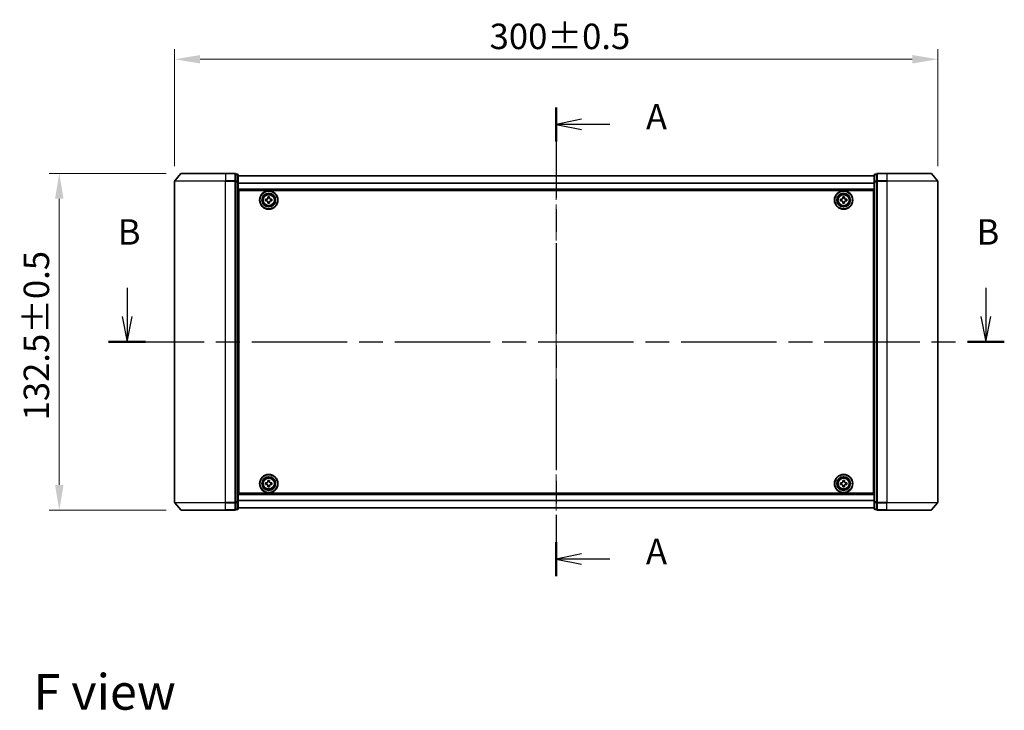
# Model space of a CAD drawing. Units: millimetres. Extents: x 0 to 7684, y 0 to 1124.
# Drawn here: x 1434 to 1822, y 379 to 651 of the extents above; entities that cross this region are included whole.
import ezdxf

# ---------------------------------------------------------------- set-up
doc = ezdxf.new("R2010")
doc.units = ezdxf.units.MM
doc.header["$LTSCALE"] = 2.5
doc.linetypes.add('CHAIN', pattern=[0.3543, 0.2362, -0.0295, 0.0591, -0.0295])
doc.layers.get('Defpoints').update_dxf_attribs({"lineweight": 25})
for name, color, linetype, lineweight in [('Centerline (ISO)', 131, 'Continuous', 18), ('Dimension (ISO)', 7, 'Continuous', 18), ('Dimension (ISO) @ 1', 7, 'Continuous', 18), ('Section Line (ISO)', 7, 'CHAIN', 25), ('Symbol (ISO)', 7, 'Continuous', 18), ('Visible (ISO)', 7, 'Continuous', 35), ('Visible Narrow (ISO)', 7, 'Continuous', 25)]:
    doc.layers.add(name, color=color, linetype=linetype, lineweight=lineweight)
doc.styles.add('Note Text (TK)', font='MS PGothic.ttf')
doc.dimstyles.new('Default - Method 1b (TK)', dxfattribs={"dimscale": 2.5, "dimtxt": 2.5, "dimasz": 2.5, "dimexe": 1, "dimexo": 1.5, "dimgap": 1, "dimtad": 1, "dimrnd": 1e-08, "dimdsep": 46, "dimtxsty": 'Note Text (TK)', "dimcen": 0.09, "dimdle": 5, "dimclrd": 100, "dimclre": 100, "dimclrt": 7, "dimadec": 1, "dimazin": 1, "dimtfac": 1, "dimtmove": 0, "dimatfit": 3, "dimfxl": 1, "dimtolj": 1, "dimlwd": -1, "dimlwe": -1, "dimarcsym": 0})

# ---------------------------------------------------------------- blocks, each defined once
blk = doc.blocks.new('2dTransSection51')
at = {"layer": 'Section Line (ISO)', "linetype": 'CHAIN', "ltscale": 15.080709}
blk.add_line((178.97, 162.011), (178.97, 115.923), dxfattribs=at)
at = {"layer": 'Section Line (ISO)', "linetype": 'Continuous', "lineweight": 50}
for p, q in [((178.97, 162.011), (178.97, 158.668)), ((178.97, 119.266), (178.97, 115.923))]:
    blk.add_line(p, q, dxfattribs=at)
at = {"layer": 'Section Line (ISO)', "linetype": 'Continuous'}
for p, q in [((181.47, 160.839), (178.97, 160.339)), ((181.47, 160.339), (178.97, 160.339)), ((178.97, 160.339), (181.47, 159.839)), ((184.242, 160.339), (181.47, 160.339)), ((181.47, 118.094), (178.97, 117.594)), ((181.47, 117.594), (178.97, 117.594)), ((178.97, 117.594), (181.47, 117.094)), ((184.242, 117.594), (181.47, 117.594))]:
    blk.add_line(p, q, dxfattribs=at)
at = {"layer": 'Section Line (ISO)', "char_height": 2.5, "attachment_point": 7, "style": 'Note Text (TK)'}
for insert in [(187.79, 159.053), (187.79, 116.308)]:
    blk.add_mtext('A', dxfattribs=dict(at, insert=insert))
blk = doc.blocks.new('2dTransSection52')
at = {"layer": 'Section Line (ISO)', "linetype": 'Continuous'}
for p, q in [((136.798, 144.274), (136.798, 141.455)), ((221.198, 144.274), (221.198, 141.455)), ((136.298, 141.455), (136.798, 138.955)), ((136.798, 141.455), (136.798, 138.955)), ((136.798, 138.955), (137.298, 141.455)), ((220.698, 141.455), (221.198, 138.955)), ((221.198, 141.455), (221.198, 138.955)), ((221.198, 138.955), (221.698, 141.455))]:
    blk.add_line(p, q, dxfattribs=at)
at = {"layer": 'Section Line (ISO)', "linetype": 'CHAIN', "ltscale": 15.881105}
blk.add_line((134.984, 138.955), (223.011, 138.955), dxfattribs=at)
at = {"layer": 'Section Line (ISO)', "linetype": 'Continuous', "lineweight": 50}
for p, q in [((134.984, 138.955), (138.611, 138.955)), ((219.384, 138.955), (223.011, 138.955))]:
    blk.add_line(p, q, dxfattribs=at)
at = {"layer": 'Section Line (ISO)', "char_height": 2.5, "attachment_point": 7, "style": 'Note Text (TK)'}
for insert in [(135.878, 147.73), (220.278, 147.73)]:
    blk.add_mtext('B', dxfattribs=dict(at, insert=insert))
blk = doc.blocks.new('*D28')
at = {"layer": 'Defpoints', "color": 0}
for p in [(1795.38, 634.96), (1495.38, 586.96), (1795.38, 586.96)]:
    blk.add_point(p, dxfattribs=at)
at = {"layer": 'Dimension (ISO)', "color": 100}
for p, q in [((1495.38, 592.96), (1495.38, 638.96)), ((1795.38, 592.96), (1795.38, 638.96)), ((1505.38, 634.96), (1785.38, 634.96))]:
    blk.add_line(p, q, dxfattribs=at)
for points in [[(1505.38, 636.63), (1505.38, 633.3), (1495.38, 634.96)], [(1785.38, 636.63), (1785.38, 633.3), (1795.38, 634.96)]]:
    blk.add_solid(points, dxfattribs=at)
at = {"layer": 'Dimension (ISO)', "color": 7, "insert": (1619.19, 643.96), "char_height": 10, "attachment_point": 4, "style": 'Note Text (TK)'}
blk.add_mtext('\\A1;300±0.5', dxfattribs=at)
blk = doc.blocks.new('*D29')
at = {"layer": 'Defpoints', "color": 0}
for p in [(1498.02, 590.07), (1450.02, 457.57), (1498.02, 457.57)]:
    blk.add_point(p, dxfattribs=at)
at = {"layer": 'Dimension (ISO)', "color": 100}
for p, q in [((1492.02, 590.07), (1446.02, 590.07)), ((1450.02, 580.07), (1450.02, 467.57)), ((1492.02, 457.57), (1446.02, 457.57))]:
    blk.add_line(p, q, dxfattribs=at)
for points in [[(1448.35, 580.07), (1451.69, 580.07), (1450.02, 590.07)], [(1448.35, 467.57), (1451.69, 467.57), (1450.02, 457.57)]]:
    blk.add_solid(points, dxfattribs=at)
at = {"layer": 'Dimension (ISO)', "color": 7, "insert": (1441.02, 492.91), "char_height": 10, "attachment_point": 4, "rotation": 90, "style": 'Note Text (TK)'}
blk.add_mtext('\\A1;132.5±0.5', dxfattribs=at)

msp = doc.modelspace()

# ---------------------------------------------------------------- linework, layer by layer
at = {"layer": 'Centerline (ISO)', "linetype": 'CHAIN', "ltscale": 23.990969}
msp.add_line((1645.3791, 599.1219), (1645.3791, 448.5219), dxfattribs=at)
at = {"layer": 'Visible (ISO)'}
for p, q in [((1497.7892, 589.964), (1495.4486, 587.1554)), ((1498.0196, 590.0719), (1515.3791, 590.0719)), ((1519.0791, 590.0719), (1515.3791, 590.0719)), ((1519.3791, 586.9633), (1519.3791, 589.7719)), ((1520.0791, 589.7719), (1519.3791, 589.7719)), ((1520.3791, 586.7823), (1520.3791, 589.4719)), ((1770.3791, 589.1219), (1520.3791, 589.1219)), ((1770.3791, 589.4719), (1770.3791, 586.7823)), ((1771.3791, 589.7719), (1770.6791, 589.7719)), ((1771.3791, 589.7719), (1771.3791, 586.9633)), ((1775.3791, 590.0719), (1771.6791, 590.0719)), ((1775.3791, 590.0719), (1792.7386, 590.0719)), ((1792.9691, 589.964), (1795.3096, 587.1554)), ((1495.3791, 586.9633), (1495.3791, 460.6805)), ((1519.3791, 460.6805), (1519.3791, 586.9633)), ((1520.3791, 460.8616), (1520.3791, 586.7823)), ((1770.3791, 586.7823), (1770.3791, 460.8616)), ((1771.3791, 586.9633), (1771.3791, 460.6805)), ((1795.3791, 460.6805), (1795.3791, 586.9633)), ((1770.3791, 583.6219), (1520.3791, 583.6219)), ((1520.6291, 464.3219), (1520.6291, 583.3219)), ((1520.6291, 583.3219), (1770.1291, 583.3219)), ((1532.0666, 580.3594), (1532.0666, 580.8219)), ((1532.0666, 580.8219), (1532.6916, 580.8219)), ((1532.6916, 580.8219), (1532.6916, 580.3594)), ((1758.0666, 580.3594), (1758.0666, 580.8219)), ((1758.0666, 580.8219), (1758.6916, 580.8219)), ((1758.6916, 580.8219), (1758.6916, 580.3594)), ((1770.1291, 583.3219), (1770.1291, 464.3219)), ((1520.6291, 580.1219), (1520.3791, 580.1219)), ((1520.6291, 579.6219), (1520.3791, 579.6219)), ((1520.6291, 579.1219), (1520.3791, 579.1219)), ((1520.6291, 577.1219), (1520.3791, 577.1219)), ((1531.1291, 579.8844), (1531.5916, 579.8844)), ((1531.1291, 579.2594), (1531.1291, 579.8844)), ((1531.5916, 579.2594), (1531.1291, 579.2594)), ((1532.0666, 578.3219), (1532.0666, 578.7844)), ((1532.6916, 578.3219), (1532.0666, 578.3219)), ((1532.6916, 578.7844), (1532.6916, 578.3219)), ((1533.1666, 579.8844), (1533.6291, 579.8844)), ((1533.6291, 579.2594), (1533.1666, 579.2594)), ((1533.6291, 579.8844), (1533.6291, 579.2594)), ((1757.1291, 579.8844), (1757.5916, 579.8844)), ((1757.1291, 579.2594), (1757.1291, 579.8844)), ((1757.5916, 579.2594), (1757.1291, 579.2594)), ((1758.0666, 578.3219), (1758.0666, 578.7844)), ((1758.6916, 578.3219), (1758.0666, 578.3219)), ((1758.6916, 578.7844), (1758.6916, 578.3219)), ((1759.1666, 579.8844), (1759.6291, 579.8844)), ((1759.6291, 579.2594), (1759.1666, 579.2594)), ((1759.6291, 579.8844), (1759.6291, 579.2594)), ((1770.3791, 580.1219), (1770.1291, 580.1219)), ((1770.3791, 579.6219), (1770.1291, 579.6219)), ((1770.3791, 579.1219), (1770.1291, 579.1219)), ((1770.3791, 577.1219), (1770.1291, 577.1219)), ((1520.6291, 574.1219), (1520.3791, 574.1219)), ((1520.6291, 573.1219), (1520.3791, 573.1219)), ((1770.3791, 574.1219), (1770.1291, 574.1219)), ((1770.3791, 573.1219), (1770.1291, 573.1219)), ((1520.6291, 572.7719), (1520.3791, 572.7719)), ((1770.3791, 572.7719), (1770.1291, 572.7719)), ((1520.3791, 474.8719), (1520.6291, 474.8719)), ((1520.3791, 474.5219), (1520.6291, 474.5219)), ((1520.3791, 473.5219), (1520.6291, 473.5219)), ((1770.1291, 474.8719), (1770.3791, 474.8719)), ((1770.1291, 474.5219), (1770.3791, 474.5219)), ((1770.1291, 473.5219), (1770.3791, 473.5219)), ((1520.3791, 470.5219), (1520.6291, 470.5219)), ((1520.3791, 468.5219), (1520.6291, 468.5219)), ((1531.1291, 468.3844), (1531.5916, 468.3844)), ((1531.1291, 467.7594), (1531.1291, 468.3844)), ((1532.0666, 468.8594), (1532.0666, 469.3219)), ((1532.0666, 469.3219), (1532.6916, 469.3219)), ((1532.6916, 469.3219), (1532.6916, 468.8594)), ((1533.1666, 468.3844), (1533.6291, 468.3844)), ((1533.6291, 468.3844), (1533.6291, 467.7594)), ((1757.1291, 468.3844), (1757.5916, 468.3844)), ((1757.1291, 467.7594), (1757.1291, 468.3844)), ((1758.0666, 468.8594), (1758.0666, 469.3219)), ((1758.0666, 469.3219), (1758.6916, 469.3219)), ((1758.6916, 469.3219), (1758.6916, 468.8594)), ((1759.1666, 468.3844), (1759.6291, 468.3844)), ((1759.6291, 468.3844), (1759.6291, 467.7594)), ((1770.1291, 470.5219), (1770.3791, 470.5219)), ((1770.1291, 468.5219), (1770.3791, 468.5219)), ((1520.3791, 468.0219), (1520.6291, 468.0219)), ((1520.3791, 467.5219), (1520.6291, 467.5219)), ((1531.5916, 467.7594), (1531.1291, 467.7594)), ((1532.0666, 466.8219), (1532.0666, 467.2844)), ((1532.6916, 466.8219), (1532.0666, 466.8219)), ((1532.6916, 467.2844), (1532.6916, 466.8219)), ((1533.6291, 467.7594), (1533.1666, 467.7594)), ((1757.5916, 467.7594), (1757.1291, 467.7594)), ((1758.0666, 466.8219), (1758.0666, 467.2844)), ((1758.6916, 466.8219), (1758.0666, 466.8219)), ((1758.6916, 467.2844), (1758.6916, 466.8219)), ((1759.6291, 467.7594), (1759.1666, 467.7594)), ((1770.1291, 468.0219), (1770.3791, 468.0219)), ((1770.1291, 467.5219), (1770.3791, 467.5219)), ((1519.3791, 457.8719), (1519.3791, 460.6805)), ((1520.3791, 464.0219), (1770.3791, 464.0219)), ((1520.3791, 458.1719), (1520.3791, 460.8616)), ((1770.1291, 464.3219), (1520.6291, 464.3219)), ((1770.3791, 460.8616), (1770.3791, 458.1719)), ((1771.3791, 460.6805), (1771.3791, 457.8719)), ((1497.7892, 457.6799), (1495.4486, 460.4885)), ((1515.3791, 457.5719), (1498.0196, 457.5719)), ((1515.3791, 457.5719), (1519.0791, 457.5719)), ((1519.3791, 457.8719), (1520.0791, 457.8719)), ((1520.3791, 458.5219), (1770.3791, 458.5219)), ((1770.6791, 457.8719), (1771.3791, 457.8719)), ((1771.6791, 457.5719), (1775.3791, 457.5719)), ((1792.7386, 457.5719), (1775.3791, 457.5719)), ((1792.9691, 457.6799), (1795.3096, 460.4885))]:
    msp.add_line(p, q, dxfattribs=at)
for centre, radius in [((1532.3791, 579.5719), 3.6), ((1532.3791, 579.5719), 3.5), ((1532.3791, 579.5719), 2.7), ((1532.3791, 579.5719), 2.6), ((1532.3791, 579.5719), 2.4649), ((1758.3791, 579.5719), 3.6), ((1758.3791, 579.5719), 3.5), ((1758.3791, 579.5719), 2.7), ((1758.3791, 579.5719), 2.6), ((1758.3791, 579.5719), 2.4649), ((1532.3791, 468.0719), 3.6), ((1532.3791, 468.0719), 3.5), ((1532.3791, 468.0719), 2.7), ((1532.3791, 468.0719), 2.6), ((1532.3791, 468.0719), 2.4649), ((1758.3791, 468.0719), 3.6), ((1758.3791, 468.0719), 3.5), ((1758.3791, 468.0719), 2.7), ((1758.3791, 468.0719), 2.6), ((1758.3791, 468.0719), 2.4649)]:
    msp.add_circle(centre, radius, dxfattribs=at)
for centre, start, end in [((1498.0196, 589.7719), 90, 140.194429), ((1519.0791, 589.7719), 0, 90), ((1520.0791, 589.4719), 0, 90), ((1770.6791, 589.4719), 90, 180), ((1771.6791, 589.7719), 90, 180), ((1792.7386, 589.7719), 39.805571, 90), ((1495.6791, 586.9633), 140.194429, 180), ((1795.0791, 586.9633), 0, 39.805571), ((1495.6791, 460.6805), 180, 219.805571), ((1795.0791, 460.6805), 320.194429, 0), ((1498.0196, 457.8719), 219.805571, 270), ((1519.0791, 457.8719), 270, 0), ((1520.0791, 458.1719), 270, 0), ((1770.6791, 458.1719), 180, 270), ((1771.6791, 457.8719), 180, 270), ((1792.7386, 457.8719), 270, 320.194429)]:
    msp.add_arc(centre, 0.3, start, end, dxfattribs=at)
for points, knots in [([(1531.5916, 579.8844), (1531.651, 579.8844), (1531.7146, 579.8963), (1531.8317, 579.9447), (1531.8852, 579.9813), (1531.9698, 580.0658), (1532.0063, 580.1194), (1532.0548, 580.2364), (1532.0666, 580.3), (1532.0666, 580.3594)], [-0.2880009693, -0.2880009693, -0.2880009693, -0.2880009693, -0.2700640264, -0.2700640264, -0.2521270835, -0.2521270835, -0.2341901406, -0.2341901406, -0.2162531977, -0.2162531977, -0.2162531977, -0.2162531977]), ([(1532.0666, 578.7844), (1532.0666, 578.8439), (1532.0548, 578.9074), (1532.0063, 579.0245), (1531.9698, 579.078), (1531.8852, 579.1626), (1531.8317, 579.1992), (1531.7146, 579.2476), (1531.651, 579.2594), (1531.5916, 579.2594)], [0, 0, 0, 0, 0.0179369429, 0.0179369429, 0.0358738858, 0.0358738858, 0.0538108287, 0.0538108287, 0.0717477716, 0.0717477716, 0.0717477716, 0.0717477716]), ([(1532.6916, 580.3594), (1532.6916, 580.3), (1532.7035, 580.2364), (1532.7519, 580.1194), (1532.7885, 580.0658), (1532.873, 579.9813), (1532.9265, 579.9447), (1533.0436, 579.8963), (1533.1072, 579.8844), (1533.1666, 579.8844)], [-0.2880009693, -0.2880009693, -0.2880009693, -0.2880009693, -0.2700640264, -0.2700640264, -0.2521270835, -0.2521270835, -0.2341901406, -0.2341901406, -0.2162531977, -0.2162531977, -0.2162531977, -0.2162531977]), ([(1533.1666, 579.2594), (1533.1072, 579.2594), (1533.0436, 579.2476), (1532.9265, 579.1992), (1532.873, 579.1626), (1532.7885, 579.078), (1532.7519, 579.0245), (1532.7035, 578.9074), (1532.6916, 578.8439), (1532.6916, 578.7844)], [0, 0, 0, 0, 0.0179369429, 0.0179369429, 0.0358738858, 0.0358738858, 0.0538108287, 0.0538108287, 0.0717477716, 0.0717477716, 0.0717477716, 0.0717477716]), ([(1757.5916, 579.8844), (1757.651, 579.8844), (1757.7146, 579.8963), (1757.8317, 579.9447), (1757.8852, 579.9813), (1757.9698, 580.0658), (1758.0063, 580.1194), (1758.0548, 580.2364), (1758.0666, 580.3), (1758.0666, 580.3594)], [-0.2880009693, -0.2880009693, -0.2880009693, -0.2880009693, -0.2700640264, -0.2700640264, -0.2521270835, -0.2521270835, -0.2341901406, -0.2341901406, -0.2162531977, -0.2162531977, -0.2162531977, -0.2162531977]), ([(1758.0666, 578.7844), (1758.0666, 578.8439), (1758.0548, 578.9074), (1758.0063, 579.0245), (1757.9698, 579.078), (1757.8852, 579.1626), (1757.8317, 579.1992), (1757.7146, 579.2476), (1757.651, 579.2594), (1757.5916, 579.2594)], [0, 0, 0, 0, 0.0179369429, 0.0179369429, 0.0358738858, 0.0358738858, 0.0538108287, 0.0538108287, 0.0717477716, 0.0717477716, 0.0717477716, 0.0717477716]), ([(1758.6916, 580.3594), (1758.6916, 580.3), (1758.7035, 580.2364), (1758.7519, 580.1194), (1758.7885, 580.0658), (1758.873, 579.9813), (1758.9265, 579.9447), (1759.0436, 579.8963), (1759.1072, 579.8844), (1759.1666, 579.8844)], [-0.2880009693, -0.2880009693, -0.2880009693, -0.2880009693, -0.2700640264, -0.2700640264, -0.2521270835, -0.2521270835, -0.2341901406, -0.2341901406, -0.2162531977, -0.2162531977, -0.2162531977, -0.2162531977]), ([(1759.1666, 579.2594), (1759.1072, 579.2594), (1759.0436, 579.2476), (1758.9265, 579.1992), (1758.873, 579.1626), (1758.7885, 579.078), (1758.7519, 579.0245), (1758.7035, 578.9074), (1758.6916, 578.8439), (1758.6916, 578.7844)], [0, 0, 0, 0, 0.0179369429, 0.0179369429, 0.0358738858, 0.0358738858, 0.0538108287, 0.0538108287, 0.0717477716, 0.0717477716, 0.0717477716, 0.0717477716]), ([(1531.5916, 468.3844), (1531.651, 468.3844), (1531.7146, 468.3963), (1531.8317, 468.4447), (1531.8852, 468.4813), (1531.9698, 468.5658), (1532.0063, 468.6194), (1532.0548, 468.7364), (1532.0666, 468.8), (1532.0666, 468.8594)], [-0.2880009693, -0.2880009693, -0.2880009693, -0.2880009693, -0.2700640264, -0.2700640264, -0.2521270835, -0.2521270835, -0.2341901406, -0.2341901406, -0.2162531977, -0.2162531977, -0.2162531977, -0.2162531977]), ([(1532.6916, 468.8594), (1532.6916, 468.8), (1532.7035, 468.7364), (1532.7519, 468.6194), (1532.7885, 468.5658), (1532.873, 468.4813), (1532.9265, 468.4447), (1533.0436, 468.3963), (1533.1072, 468.3844), (1533.1666, 468.3844)], [-0.2880009693, -0.2880009693, -0.2880009693, -0.2880009693, -0.2700640264, -0.2700640264, -0.2521270835, -0.2521270835, -0.2341901406, -0.2341901406, -0.2162531977, -0.2162531977, -0.2162531977, -0.2162531977]), ([(1757.5916, 468.3844), (1757.651, 468.3844), (1757.7146, 468.3963), (1757.8317, 468.4447), (1757.8852, 468.4813), (1757.9698, 468.5658), (1758.0063, 468.6194), (1758.0548, 468.7364), (1758.0666, 468.8), (1758.0666, 468.8594)], [-0.2880009693, -0.2880009693, -0.2880009693, -0.2880009693, -0.2700640264, -0.2700640264, -0.2521270835, -0.2521270835, -0.2341901406, -0.2341901406, -0.2162531977, -0.2162531977, -0.2162531977, -0.2162531977]), ([(1758.6916, 468.8594), (1758.6916, 468.8), (1758.7035, 468.7364), (1758.7519, 468.6194), (1758.7885, 468.5658), (1758.873, 468.4813), (1758.9265, 468.4447), (1759.0436, 468.3963), (1759.1072, 468.3844), (1759.1666, 468.3844)], [-0.2880009693, -0.2880009693, -0.2880009693, -0.2880009693, -0.2700640264, -0.2700640264, -0.2521270835, -0.2521270835, -0.2341901406, -0.2341901406, -0.2162531977, -0.2162531977, -0.2162531977, -0.2162531977]), ([(1532.0666, 467.2844), (1532.0666, 467.3439), (1532.0548, 467.4074), (1532.0063, 467.5245), (1531.9698, 467.578), (1531.8852, 467.6626), (1531.8317, 467.6992), (1531.7146, 467.7476), (1531.651, 467.7594), (1531.5916, 467.7594)], [0, 0, 0, 0, 0.0179369429, 0.0179369429, 0.0358738858, 0.0358738858, 0.0538108287, 0.0538108287, 0.0717477716, 0.0717477716, 0.0717477716, 0.0717477716]), ([(1533.1666, 467.7594), (1533.1072, 467.7594), (1533.0436, 467.7476), (1532.9265, 467.6992), (1532.873, 467.6626), (1532.7885, 467.578), (1532.7519, 467.5245), (1532.7035, 467.4074), (1532.6916, 467.3439), (1532.6916, 467.2844)], [0, 0, 0, 0, 0.0179369429, 0.0179369429, 0.0358738858, 0.0358738858, 0.0538108287, 0.0538108287, 0.0717477716, 0.0717477716, 0.0717477716, 0.0717477716]), ([(1758.0666, 467.2844), (1758.0666, 467.3439), (1758.0548, 467.4074), (1758.0063, 467.5245), (1757.9698, 467.578), (1757.8852, 467.6626), (1757.8317, 467.6992), (1757.7146, 467.7476), (1757.651, 467.7594), (1757.5916, 467.7594)], [0, 0, 0, 0, 0.0179369429, 0.0179369429, 0.0358738858, 0.0358738858, 0.0538108287, 0.0538108287, 0.0717477716, 0.0717477716, 0.0717477716, 0.0717477716]), ([(1759.1666, 467.7594), (1759.1072, 467.7594), (1759.0436, 467.7476), (1758.9265, 467.6992), (1758.873, 467.6626), (1758.7885, 467.578), (1758.7519, 467.5245), (1758.7035, 467.4074), (1758.6916, 467.3439), (1758.6916, 467.2844)], [0, 0, 0, 0, 0.0179369429, 0.0179369429, 0.0358738858, 0.0358738858, 0.0538108287, 0.0538108287, 0.0717477716, 0.0717477716, 0.0717477716, 0.0717477716])]:
    msp.add_open_spline(points, degree=3, knots=knots, dxfattribs=at)
at = {"layer": 'Visible Narrow (ISO)'}
for p, q in [((1515.3791, 589.964), (1497.7892, 589.964)), ((1515.3791, 589.964), (1515.3791, 590.0719)), ((1515.3791, 589.964), (1519.0791, 589.964)), ((1515.3791, 589.964), (1515.3791, 587.1554)), ((1519.0791, 589.964), (1519.0791, 590.0719)), ((1519.0791, 589.964), (1519.0791, 587.1554)), ((1519.3791, 589.664), (1520.0791, 589.664)), ((1520.0791, 589.664), (1520.0791, 589.7719)), ((1520.0791, 589.664), (1520.0791, 586.9743)), ((1770.3791, 589.05), (1520.3791, 589.05)), ((1770.6791, 589.7719), (1770.6791, 589.664)), ((1770.6791, 586.9743), (1770.6791, 589.664)), ((1770.6791, 589.664), (1771.3791, 589.664)), ((1771.6791, 590.0719), (1771.6791, 589.964)), ((1771.6791, 587.1554), (1771.6791, 589.964)), ((1771.6791, 589.964), (1775.3791, 589.964)), ((1775.3791, 589.964), (1775.3791, 590.0719)), ((1775.3791, 589.964), (1775.3791, 587.1554)), ((1792.9691, 589.964), (1775.3791, 589.964)), ((1515.3791, 586.9633), (1495.3791, 586.9633)), ((1495.4486, 587.1554), (1515.3791, 587.1554)), ((1519.0791, 587.1554), (1515.3791, 587.1554)), ((1515.3791, 587.1554), (1515.3791, 586.9633)), ((1515.3791, 586.9633), (1519.0791, 586.9633)), ((1515.3791, 460.6805), (1515.3791, 586.9633)), ((1519.0791, 586.9633), (1519.0791, 587.1554)), ((1519.0791, 586.9633), (1519.3791, 586.9633)), ((1519.0791, 586.9633), (1519.0791, 460.6805)), ((1520.0791, 586.9743), (1519.3791, 586.9743)), ((1519.3791, 586.7823), (1520.0791, 586.7823)), ((1520.0791, 586.7823), (1520.0791, 586.9743)), ((1520.0791, 586.7823), (1520.3791, 586.7823)), ((1520.0791, 586.7823), (1520.0791, 460.8616)), ((1770.3791, 586.1776), (1520.3791, 586.1776)), ((1770.3791, 586.0495), (1520.3791, 586.0495)), ((1770.3791, 586.7823), (1770.6791, 586.7823)), ((1770.6791, 586.9743), (1770.6791, 586.7823)), ((1771.3791, 586.9743), (1770.6791, 586.9743)), ((1770.6791, 460.8616), (1770.6791, 586.7823)), ((1770.6791, 586.7823), (1771.3791, 586.7823)), ((1771.3791, 586.9633), (1771.6791, 586.9633)), ((1771.6791, 587.1554), (1771.6791, 586.9633)), ((1775.3791, 587.1554), (1771.6791, 587.1554)), ((1771.6791, 460.6805), (1771.6791, 586.9633)), ((1771.6791, 586.9633), (1775.3791, 586.9633)), ((1775.3791, 587.1554), (1775.3791, 586.9633)), ((1775.3791, 587.1554), (1795.3096, 587.1554)), ((1775.3791, 586.9633), (1775.3791, 460.6805)), ((1795.3791, 586.9633), (1775.3791, 586.9633)), ((1770.3791, 583.9219), (1520.3791, 583.9219)), ((1520.6291, 577.7462), (1520.3791, 577.7462)), ((1520.6291, 577.5341), (1520.3791, 577.5341)), ((1520.6291, 577.2098), (1520.3791, 577.2098)), ((1520.6291, 576.8219), (1520.3791, 576.8219)), ((1770.3791, 577.7462), (1770.1291, 577.7462)), ((1770.3791, 577.5341), (1770.1291, 577.5341)), ((1770.3791, 577.2098), (1770.1291, 577.2098)), ((1770.3791, 576.8219), (1770.1291, 576.8219)), ((1520.6291, 574.4219), (1520.3791, 574.4219)), ((1520.6291, 574.0341), (1520.3791, 574.0341)), ((1520.6291, 573.7098), (1520.3791, 573.7098)), ((1520.6291, 573.4977), (1520.3791, 573.4977)), ((1520.6291, 573.4219), (1520.3791, 573.4219)), ((1770.3791, 574.4219), (1770.1291, 574.4219)), ((1770.3791, 574.0341), (1770.1291, 574.0341)), ((1770.3791, 573.7098), (1770.1291, 573.7098)), ((1770.3791, 573.4977), (1770.1291, 573.4977)), ((1770.3791, 573.4219), (1770.1291, 573.4219)), ((1520.3791, 572.4719), (1520.6291, 572.4719)), ((1770.1291, 572.4719), (1770.3791, 572.4719)), ((1520.6291, 475.1719), (1520.3791, 475.1719)), ((1520.3791, 474.2219), (1520.6291, 474.2219)), ((1520.3791, 474.1462), (1520.6291, 474.1462)), ((1520.3791, 473.9341), (1520.6291, 473.9341)), ((1520.3791, 473.6098), (1520.6291, 473.6098)), ((1520.3791, 473.2219), (1520.6291, 473.2219)), ((1770.3791, 475.1719), (1770.1291, 475.1719)), ((1770.1291, 474.2219), (1770.3791, 474.2219)), ((1770.1291, 474.1462), (1770.3791, 474.1462)), ((1770.1291, 473.9341), (1770.3791, 473.9341)), ((1770.1291, 473.6098), (1770.3791, 473.6098)), ((1770.1291, 473.2219), (1770.3791, 473.2219)), ((1520.3791, 470.8219), (1520.6291, 470.8219)), ((1520.3791, 470.4341), (1520.6291, 470.4341)), ((1520.3791, 470.1098), (1520.6291, 470.1098)), ((1520.3791, 469.8977), (1520.6291, 469.8977)), ((1770.1291, 470.8219), (1770.3791, 470.8219)), ((1770.1291, 470.4341), (1770.3791, 470.4341)), ((1770.1291, 470.1098), (1770.3791, 470.1098)), ((1770.1291, 469.8977), (1770.3791, 469.8977)), ((1495.3791, 460.6805), (1515.3791, 460.6805)), ((1519.0791, 460.6805), (1515.3791, 460.6805)), ((1515.3791, 460.4885), (1515.3791, 460.6805)), ((1519.3791, 460.6805), (1519.0791, 460.6805)), ((1519.0791, 460.4885), (1519.0791, 460.6805)), ((1520.0791, 460.8616), (1519.3791, 460.8616)), ((1519.3791, 460.6695), (1520.0791, 460.6695)), ((1520.3791, 460.8616), (1520.0791, 460.8616)), ((1520.0791, 460.6695), (1520.0791, 460.8616)), ((1520.0791, 460.6695), (1520.0791, 457.9799)), ((1520.3791, 463.7219), (1770.3791, 463.7219)), ((1520.3791, 461.5943), (1770.3791, 461.5943)), ((1520.3791, 461.4663), (1770.3791, 461.4663)), ((1770.6791, 460.8616), (1770.3791, 460.8616)), ((1770.6791, 460.8616), (1770.6791, 460.6695)), ((1771.3791, 460.8616), (1770.6791, 460.8616)), ((1770.6791, 457.9799), (1770.6791, 460.6695)), ((1770.6791, 460.6695), (1771.3791, 460.6695)), ((1771.6791, 460.6805), (1771.3791, 460.6805)), ((1771.6791, 460.6805), (1771.6791, 460.4885)), ((1775.3791, 460.6805), (1771.6791, 460.6805)), ((1775.3791, 460.4885), (1775.3791, 460.6805)), ((1775.3791, 460.6805), (1795.3791, 460.6805)), ((1515.3791, 460.4885), (1495.4486, 460.4885)), ((1497.7892, 457.6799), (1515.3791, 457.6799)), ((1515.3791, 460.4885), (1519.0791, 460.4885)), ((1515.3791, 457.6799), (1515.3791, 460.4885)), ((1519.0791, 457.6799), (1515.3791, 457.6799)), ((1515.3791, 457.6799), (1515.3791, 457.5719)), ((1519.0791, 460.4885), (1519.0791, 457.6799)), ((1519.0791, 457.5719), (1519.0791, 457.6799)), ((1520.0791, 457.9799), (1519.3791, 457.9799)), ((1520.0791, 457.8719), (1520.0791, 457.9799)), ((1520.3791, 458.5939), (1770.3791, 458.5939)), ((1770.6791, 457.9799), (1770.6791, 457.8719)), ((1771.3791, 457.9799), (1770.6791, 457.9799)), ((1771.6791, 457.6799), (1771.6791, 460.4885)), ((1771.6791, 460.4885), (1775.3791, 460.4885)), ((1771.6791, 457.6799), (1771.6791, 457.5719)), ((1775.3791, 457.6799), (1771.6791, 457.6799)), ((1775.3791, 457.6799), (1775.3791, 460.4885)), ((1795.3096, 460.4885), (1775.3791, 460.4885)), ((1775.3791, 457.6799), (1775.3791, 457.5719)), ((1775.3791, 457.6799), (1792.9691, 457.6799))]:
    msp.add_line(p, q, dxfattribs=at)
for centre, radius in [((1532.3791, 579.5719), 2.4624), ((1532.3791, 579.5719), 2.2523), ((1532.3791, 579.5719), 2.113), ((1758.3791, 579.5719), 2.4624), ((1758.3791, 579.5719), 2.2523), ((1758.3791, 579.5719), 2.113), ((1532.3791, 468.0719), 2.4624), ((1532.3791, 468.0719), 2.2523), ((1532.3791, 468.0719), 2.113), ((1758.3791, 468.0719), 2.4624), ((1758.3791, 468.0719), 2.2523), ((1758.3791, 468.0719), 2.113)]:
    msp.add_circle(centre, radius, dxfattribs=at)
for centre, major_axis, start_param, end_param in [((1519.0791, 589.7719), (0.3, 0), 0, 1.57079633), ((1520.0791, 589.4719), (0.3, 0), 0, 1.57079633), ((1770.6791, 589.4719), (-0.3, 0), 4.71238898, 6.28318531), ((1771.6791, 589.7719), (-0.3, 0), 4.71238898, 6.28318531), ((1519.0791, 586.9633), (0.3, 0), 0, 1.57079633), ((1520.0791, 586.7823), (0.3, 0), 0, 1.57079633), ((1770.6791, 586.7823), (-0.3, 0), 4.71238898, 6.28318531), ((1771.6791, 586.9633), (-0.3, 0), 4.71238898, 6.28318531), ((1519.0791, 460.6805), (0.3, 0), 4.71238898, 6.28318531), ((1520.0791, 460.8616), (0.3, 0), 4.71238898, 6.28318531), ((1770.6791, 460.8616), (-0.3, 0), 0, 1.57079633), ((1771.6791, 460.6805), (-0.3, 0), 0, 1.57079633), ((1519.0791, 457.8719), (0.3, 0), 4.71238898, 6.28318531), ((1520.0791, 458.1719), (0.3, 0), 4.71238898, 6.28318531), ((1770.6791, 458.1719), (-0.3, 0), 0, 1.57079633), ((1771.6791, 457.8719), (-0.3, 0), 0, 1.57079633)]:
    msp.add_ellipse(centre, major_axis=major_axis, ratio=0.6401844, start_param=start_param, end_param=end_param, dxfattribs=at)

# ---------------------------------------------------------------- block references
at = {"layer": 'Section Line (ISO)', "xscale": 4, "yscale": 4, "zscale": 4}
for name in ['2dTransSection51', '2dTransSection52']:
    msp.add_blockref(name, (929.5, -32), dxfattribs=at)

# ---------------------------------------------------------------- texts
at = {"layer": 'Symbol (ISO)', "color": 7, "insert": (1439.9152, 386.1405), "char_height": 14, "attachment_point": 4, "line_spacing_factor": 1.5, "style": 'Note Text (TK)'}
msp.add_mtext('\\fＭＳ Ｐゴシック|b0|i0;{\\H14.0000;F view}', dxfattribs=at)

# ---------------------------------------------------------------- dimensions: what is measured, and where the dimension line sits
at = {"layer": 'Dimension (ISO) @ 1', "color": 100}
for base, p1, p2, angle, picture, middle in [((1795.3791, 634.9633), (1495.3791, 586.9633), (1795.3791, 586.9633), 180, '*D28', (1645.3791, 634.9633)), ((1450.0196, 457.5719), (1498.0196, 590.0719), (1498.0196, 457.5719), 90, '*D29', (1450.0196, 523.8219))]:
    dim = msp.add_linear_dim(base=base, p1=p1, p2=p2, angle=angle, dimstyle='Default - Method 1b (TK)', override={"dimscale": 1, "dimtxt": 10, "dimasz": 10, "dimexe": 4, "dimexo": 6, "dimgap": 4, "dimdec": 2, "dimcen": 0.36, "dimtol": 1, "dimlim": 0, "dimtp": 0.5, "dimtm": 0.5, "dimtdec": 2, "dimtix": 0, "dimtofl": 0, "dimtmove": 0, "dimatfit": 1}, dxfattribs=at)
    dim.commit()
    dim.dimension.update_dxf_attribs({"geometry": picture, "text_midpoint": middle, "dimtype": 128})

doc.saveas('drawing.dxf')
